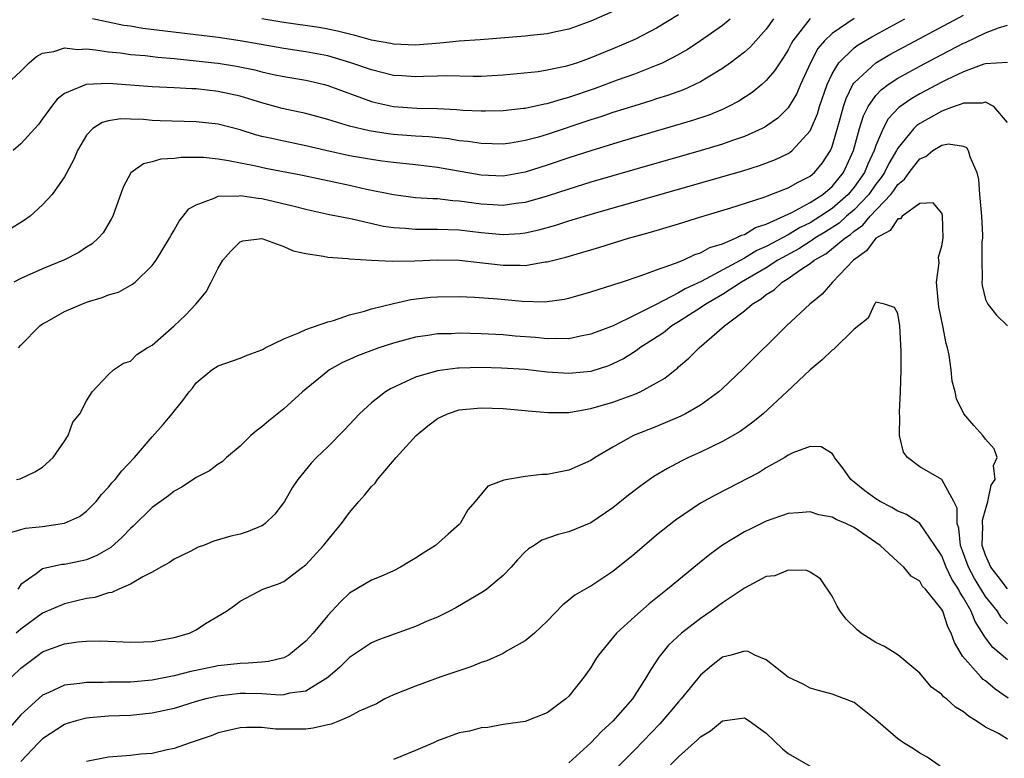
# Model space of a CAD drawing. Units: inches. Extents: x 2619000 to 2621451, y 1539000 to 1540437.
# Drawn here: x 2619709 to 2619799, y 1539946 to 1540013 of the extents above; entities that cross this region are included whole.
import ezdxf

# ---------------------------------------------------------------- set-up
doc = ezdxf.new("R2010")
doc.units = ezdxf.units.IN
doc.header["$MEASUREMENT"] = 0
doc.layers.add('LD26191539_2ft', color=122, linetype='Continuous')

msp = doc.modelspace()

# ---------------------------------------------------------------- linework, layer by layer
at = {"layer": 'LD26191539_2ft'}
for points, elevation in [([(2619708.621, 1539971), (2619708.935, 1539971.065), (2619710.301, 1539971.699), (2619711, 1539972.115), (2619711.944, 1539973), (2619713, 1539974.511), (2619713.321, 1539975), (2619713.759, 1539976.24), (2619714.395, 1539977), (2619715, 1539978.17), (2619715.526, 1539979), (2619717, 1539980.566), (2619717.45, 1539981), (2619718.379, 1539981.621), (2619719, 1539981.801), (2619719.594, 1539982.406), (2619720.543, 1539983), (2619721, 1539983.254), (2619723.008, 1539985), (2619724.02, 1539985.98), (2619724.98, 1539987), (2619725.899, 1539988.101), (2619726.371, 1539989), (2619727, 1539990.283), (2619727.44, 1539991), (2619728.166, 1539991.834), (2619729, 1539992.672), (2619729.246, 1539992.754), (2619731, 1539992.972), (2619733, 1539992.241), (2619733.844, 1539991.844), (2619735, 1539991.593), (2619736.623, 1539991.377), (2619737, 1539991.284), (2619738.843, 1539991.157), (2619739, 1539991.13), (2619740.997, 1539990.997), (2619742.895, 1539990.895), (2619744.948, 1539990.948), (2619747, 1539991.036), (2619749, 1539990.99), (2619753, 1539990.537), (2619754.553, 1539990.553), (2619755, 1539990.528), (2619756.836, 1539990.836), (2619757, 1539990.849), (2619758.717, 1539991.283), (2619760.279, 1539991.721), (2619761, 1539991.949), (2619761.822, 1539992.178), (2619764.422, 1539993), (2619766.445, 1539993.555), (2619769, 1539994.316), (2619771.045, 1539994.955), (2619773.762, 1539995.762), (2619776.702, 1539996.702), (2619779, 1539997.582), (2619779.893, 1539998.107), (2619781, 1539998.648), (2619781.41, 1539999), (2619782.123, 1539999.877), (2619782.843, 1540001), (2619783, 1540001.375), (2619783.684, 1540003.684), (2619784.042, 1540005), (2619784.271, 1540005.729), (2619784.897, 1540007), (2619785, 1540007.152), (2619786.993, 1540009), (2619788.265, 1540009.735), (2619795, 1540013.337)], 8976), ([(2619769, 1540013.351), (2619767, 1540012.155), (2619765, 1540011.13), (2619763, 1540010.268), (2619761, 1540009.435), (2619759.79, 1540009), (2619759, 1540008.737), (2619758.646, 1540008.646), (2619757, 1540008.309), (2619756.183, 1540008.183), (2619753, 1540007.864), (2619751, 1540007.754), (2619750.256, 1540007.744), (2619747.794, 1540007.794), (2619747, 1540007.759), (2619745.748, 1540007.748), (2619745, 1540007.708), (2619743.803, 1540007.803), (2619743, 1540007.849), (2619741, 1540008.338), (2619739.109, 1540009), (2619737, 1540009.618), (2619735, 1540010.007), (2619733, 1540010.302), (2619731.436, 1540010.564), (2619729, 1540011), (2619727, 1540011.293), (2619720.124, 1540012.124), (2619719, 1540012.325), (2619718.407, 1540012.407), (2619715.54, 1540013)], 8988), ([(2619763, 1540013.656), (2619761, 1540012.789), (2619759, 1540012.054), (2619757.82, 1540011.82), (2619757, 1540011.624), (2619755.495, 1540011.495), (2619755, 1540011.426), (2619750.903, 1540011.097), (2619749, 1540010.975), (2619747.215, 1540010.785), (2619745.37, 1540010.63), (2619745, 1540010.61), (2619743, 1540010.681), (2619742.741, 1540010.741), (2619741, 1540011.064), (2619739.495, 1540011.495), (2619739, 1540011.603), (2619737.891, 1540011.891), (2619737, 1540012.073), (2619736.213, 1540012.213), (2619733, 1540012.663), (2619731, 1540012.988)], 8990), ([(2619707.689, 1540007), (2619709, 1540008.219), (2619709.783, 1540009), (2619710.428, 1540009.572), (2619711, 1540009.872), (2619712.03, 1540010.03), (2619713, 1540010.367), (2619714.211, 1540010.21), (2619715, 1540010.253), (2619715.814, 1540010.186), (2619717, 1540009.995), (2619718.108, 1540009.892), (2619719, 1540009.76), (2619720.345, 1540009.655), (2619721.507, 1540009.507), (2619723, 1540009.386), (2619725, 1540009.184), (2619726.633, 1540009), (2619727, 1540008.956), (2619728.679, 1540008.679), (2619730.34, 1540008.34), (2619731, 1540008.171), (2619732.062, 1540007.938), (2619733, 1540007.75), (2619735, 1540007.398), (2619736.707, 1540007), (2619737, 1540006.922), (2619741, 1540005.464), (2619741.369, 1540005.369), (2619743, 1540005.014), (2619745.137, 1540004.864), (2619747, 1540004.823), (2619748.737, 1540004.737), (2619749.318, 1540004.682), (2619751, 1540004.616), (2619751.387, 1540004.613), (2619753, 1540004.657), (2619754.852, 1540004.852), (2619755, 1540004.871), (2619756.757, 1540005.243), (2619757, 1540005.278), (2619758.311, 1540005.689), (2619759, 1540005.855), (2619761.346, 1540006.654), (2619763.433, 1540007.432), (2619765, 1540007.999), (2619767, 1540008.767), (2619767.521, 1540009), (2619769, 1540009.759), (2619769.791, 1540010.209), (2619771, 1540011.013), (2619773, 1540012.414), (2619773.7, 1540013)], 8986), ([(2619707.894, 1539966.107), (2619709, 1539966.445), (2619709.441, 1539966.559), (2619711, 1539966.733), (2619713, 1539967.009), (2619714.361, 1539967.639), (2619715, 1539968.104), (2619715.888, 1539969), (2619716.377, 1539969.622), (2619717, 1539970.302), (2619717.308, 1539970.692), (2619717.604, 1539971), (2619718.21, 1539971.79), (2619719.363, 1539973), (2619721, 1539974.895), (2619721.988, 1539976.012), (2619722.817, 1539977), (2619723, 1539977.247), (2619723.793, 1539978.206), (2619724.365, 1539979), (2619724.656, 1539979.344), (2619725, 1539979.803), (2619726.421, 1539981), (2619727, 1539981.367), (2619729, 1539982.051), (2619729.653, 1539982.347), (2619731, 1539982.83), (2619731.101, 1539982.899), (2619731.299, 1539983), (2619733, 1539983.839), (2619734.375, 1539984.376), (2619735, 1539984.683), (2619737, 1539985.385), (2619737.513, 1539985.513), (2619739, 1539986.007), (2619740.348, 1539986.348), (2619741, 1539986.556), (2619743, 1539987.053), (2619744.59, 1539987.41), (2619746.387, 1539987.613), (2619747, 1539987.66), (2619749, 1539987.672), (2619750.373, 1539987.627), (2619752.527, 1539987.473), (2619754.735, 1539987.265), (2619756.786, 1539987.214), (2619757, 1539987.231), (2619758.558, 1539987.442), (2619759, 1539987.544), (2619761, 1539988.102), (2619761.662, 1539988.338), (2619763, 1539988.736), (2619763.182, 1539988.818), (2619763.792, 1539989), (2619765.589, 1539989.589), (2619767, 1539990.127), (2619768.712, 1539990.712), (2619769.407, 1539991), (2619770.493, 1539991.507), (2619771, 1539991.653), (2619771.85, 1539992.15), (2619773, 1539992.498), (2619774.194, 1539993), (2619774.726, 1539993.274), (2619775, 1539993.351), (2619776.027, 1539993.973), (2619777, 1539994.276), (2619779.332, 1539995.333), (2619781, 1539996.245), (2619782.17, 1539997), (2619782.606, 1539997.394), (2619783, 1539997.717), (2619784.035, 1539999), (2619784.963, 1540001), (2619785.516, 1540003), (2619785.856, 1540004.145), (2619786.292, 1540005), (2619787, 1540006.016), (2619787.466, 1540006.534), (2619788.116, 1540007), (2619789, 1540007.586), (2619791, 1540008.688), (2619793, 1540009.749), (2619795, 1540010.785), (2619795.159, 1540010.841), (2619797, 1540011.725), (2619798.18, 1540012.18), (2619799, 1540012.409)], 8974), ([(2619781, 1540013.043), (2619779.435, 1540011), (2619779.272, 1540010.728), (2619779, 1540010.185), (2619778.547, 1540009.453), (2619778.221, 1540009), (2619777.75, 1540008.25), (2619777, 1540007.367), (2619776.579, 1540007), (2619775.71, 1540006.29), (2619774.499, 1540005.5), (2619773.552, 1540005), (2619773, 1540004.739), (2619771.771, 1540004.229), (2619770.277, 1540003.723), (2619763.843, 1540001.843), (2619761, 1540000.976), (2619759, 1540000.323), (2619757, 1539999.647), (2619755, 1539999.016), (2619753, 1539998.657), (2619751, 1539998.739), (2619747, 1539999.448), (2619745, 1539999.679), (2619743, 1539999.889), (2619741.98, 1540000.02), (2619741, 1540000.162), (2619739, 1540000.52), (2619736.832, 1540001), (2619735, 1540001.434), (2619733, 1540001.834), (2619731.909, 1540002.091), (2619731, 1540002.283), (2619730.424, 1540002.424), (2619729, 1540002.871), (2619727, 1540003.391), (2619725, 1540003.621), (2619721.712, 1540003.712), (2619721, 1540003.74), (2619720.189, 1540003.811), (2619719, 1540003.852), (2619718.126, 1540003.875), (2619717, 1540003.711), (2619716.435, 1540003.565), (2619715.578, 1540003), (2619715, 1540002.392), (2619714.164, 1540001), (2619713.837, 1540000.163), (2619713, 1539998.6), (2619711.873, 1539997), (2619711, 1539996.041), (2619709.855, 1539995), (2619709.354, 1539994.646), (2619709, 1539994.443), (2619708.116, 1539993.884)], 8982), ([(2619777.664, 1540013), (2619777, 1540012.065), (2619775.548, 1540010.452), (2619775, 1540009.958), (2619773.743, 1540009), (2619773, 1540008.474), (2619771.684, 1540007.685), (2619771, 1540007.255), (2619770.483, 1540007), (2619769.459, 1540006.541), (2619767.993, 1540006.007), (2619767, 1540005.7), (2619766.477, 1540005.523), (2619765, 1540005.082), (2619763, 1540004.452), (2619761.922, 1540004.078), (2619761, 1540003.788), (2619757, 1540002.45), (2619756.215, 1540002.215), (2619755, 1540001.895), (2619753.664, 1540001.664), (2619753, 1540001.576), (2619751, 1540001.621), (2619749.821, 1540001.82), (2619749, 1540001.893), (2619748.049, 1540002.049), (2619746.231, 1540002.231), (2619745, 1540002.303), (2619743, 1540002.459), (2619742.516, 1540002.516), (2619740.775, 1540002.775), (2619739, 1540003.206), (2619737, 1540003.834), (2619735, 1540004.377), (2619732.837, 1540004.837), (2619731, 1540005.331), (2619729, 1540005.945), (2619727, 1540006.386), (2619725, 1540006.604), (2619724.613, 1540006.613), (2619723, 1540006.716), (2619721, 1540006.816), (2619717, 1540007.097), (2619714.972, 1540007.028), (2619713, 1540006.202), (2619712.327, 1540005.673), (2619711.808, 1540005), (2619711, 1540003.871), (2619710.624, 1540003.376), (2619710.294, 1540003), (2619709, 1540001.594), (2619708.307, 1540001)], 8984), ([(2619785, 1540013.038), (2619783, 1540011.674), (2619782.319, 1540011), (2619781.716, 1540010.284), (2619781.031, 1540009), (2619780.123, 1540007), (2619779.793, 1540006.207), (2619779, 1540004.894), (2619778.051, 1540003.949), (2619777, 1540003.213), (2619776.871, 1540003.129), (2619776.61, 1540003), (2619775, 1540002.284), (2619773.924, 1540001.924), (2619773, 1540001.585), (2619771.07, 1540001), (2619765, 1539999.264), (2619761, 1539998.1), (2619759, 1539997.487), (2619757, 1539996.844), (2619755, 1539996.253), (2619754.153, 1539996.152), (2619753, 1539995.976), (2619752.049, 1539996.049), (2619751, 1539996.104), (2619749, 1539996.39), (2619748.417, 1539996.417), (2619747, 1539996.582), (2619746.584, 1539996.584), (2619745, 1539996.693), (2619743, 1539996.941), (2619740.551, 1539997.449), (2619739, 1539997.796), (2619734.713, 1539998.713), (2619731.358, 1539999.358), (2619730.439, 1539999.561), (2619727.936, 1540000.064), (2619727, 1540000.194), (2619725.655, 1540000.345), (2619723.631, 1540000.369), (2619723, 1540000.279), (2619721.793, 1540000.208), (2619721, 1539999.95), (2619720.207, 1539999.793), (2619719.029, 1539998.971), (2619718.35, 1539997.65), (2619717.385, 1539995), (2619717.259, 1539994.741), (2619716.504, 1539993.496), (2619716.053, 1539993), (2619715.503, 1539992.497), (2619715, 1539992.184), (2619714.294, 1539991.706), (2619713, 1539991.038), (2619711, 1539990.194), (2619709, 1539989.323), (2619708.373, 1539989)], 8980), ([(2619708.781, 1539983), (2619709, 1539983.256), (2619710.747, 1539985), (2619711, 1539985.187), (2619711.405, 1539985.405), (2619713, 1539986.327), (2619714.576, 1539987), (2619715, 1539987.166), (2619716.415, 1539987.585), (2619717, 1539987.83), (2619717.909, 1539988.091), (2619719.203, 1539988.797), (2619719.434, 1539989), (2619721, 1539990.521), (2619721.35, 1539991), (2619722.567, 1539993), (2619722.709, 1539993.291), (2619723, 1539993.742), (2619723.454, 1539994.546), (2619723.828, 1539995), (2619724.334, 1539995.667), (2619725, 1539996.05), (2619726.642, 1539996.642), (2619727, 1539996.835), (2619728.88, 1539996.879), (2619729, 1539996.907), (2619730.642, 1539996.642), (2619731, 1539996.623), (2619733.936, 1539995.936), (2619735, 1539995.648), (2619735.527, 1539995.527), (2619737.169, 1539995.169), (2619739.24, 1539994.76), (2619742.096, 1539994.096), (2619743, 1539993.965), (2619744.097, 1539993.903), (2619745, 1539993.813), (2619746.165, 1539993.835), (2619747, 1539993.83), (2619749, 1539993.758), (2619751, 1539993.512), (2619753, 1539993.329), (2619754.567, 1539993.433), (2619755, 1539993.485), (2619756.243, 1539993.757), (2619757.807, 1539994.193), (2619759, 1539994.576), (2619761.243, 1539995.243), (2619771.751, 1539998.249), (2619774.846, 1539999.154), (2619776.376, 1539999.624), (2619777.836, 1540000.164), (2619779, 1540000.728), (2619779.168, 1540000.832), (2619779.369, 1540001), (2619781, 1540002.783), (2619781.107, 1540003), (2619781.662, 1540004.338), (2619781.858, 1540005), (2619782.543, 1540007), (2619783, 1540007.98), (2619783.616, 1540009), (2619785, 1540010.345), (2619785.373, 1540010.627), (2619786.627, 1540011.373), (2619789.646, 1540013)], 8978), ([(2619799, 1540009.014), (2619797, 1540008.892), (2619796.856, 1540008.856), (2619795, 1540008.169), (2619793.447, 1540007.447), (2619793, 1540007.224), (2619791, 1540006.159), (2619790.263, 1540005.737), (2619789.088, 1540004.912), (2619788.124, 1540003.875), (2619787.669, 1540003), (2619787, 1540001.459), (2619786.846, 1540001), (2619786.251, 1539999.749), (2619785.956, 1539999), (2619785, 1539997.641), (2619784.481, 1539997), (2619783, 1539995.705), (2619781.949, 1539995), (2619781, 1539994.411), (2619780.04, 1539993.96), (2619779, 1539993.321), (2619777, 1539992.236), (2619776.13, 1539991.87), (2619775, 1539991.168), (2619771.06, 1539989.061), (2619769.612, 1539988.388), (2619769, 1539988.019), (2619766.953, 1539986.953), (2619765, 1539985.979), (2619763.024, 1539985.024), (2619761, 1539984.238), (2619760.063, 1539984.063), (2619759, 1539983.833), (2619757.865, 1539983.865), (2619757, 1539983.826), (2619755.937, 1539983.938), (2619754.082, 1539984.082), (2619753, 1539984.183), (2619751, 1539984.282), (2619749, 1539984.333), (2619748.297, 1539984.297), (2619747, 1539984.276), (2619746.121, 1539984.121), (2619745, 1539983.965), (2619743, 1539983.422), (2619741.676, 1539983), (2619739.719, 1539982.281), (2619739, 1539981.941), (2619738.338, 1539981.662), (2619737.163, 1539981), (2619737, 1539980.882), (2619734.697, 1539979), (2619733, 1539977.454), (2619731.642, 1539976.358), (2619731, 1539975.795), (2619730.53, 1539975.47), (2619730.001, 1539975), (2619729, 1539974.031), (2619727.763, 1539973), (2619727.372, 1539972.629), (2619727, 1539972.398), (2619726.204, 1539971.796), (2619725, 1539971.2), (2619723.688, 1539970.312), (2619723, 1539969.955), (2619722.477, 1539969.524), (2619721, 1539968.45), (2619719.251, 1539966.749), (2619719, 1539966.534), (2619718.256, 1539965.743), (2619717.208, 1539964.792), (2619715.937, 1539964.063), (2619715, 1539963.689), (2619714.44, 1539963.56), (2619713, 1539963.268), (2619712.756, 1539963.244), (2619711, 1539962.865), (2619710.399, 1539962.399), (2619709, 1539961.423), (2619708.721, 1539961)], 8972), ([(2619799, 1540003.537), (2619797.747, 1540005), (2619797, 1540005.394), (2619796.697, 1540005.303), (2619795, 1540005.321), (2619794.787, 1540005.213), (2619794.139, 1540005), (2619793, 1540004.592), (2619791, 1540003.462), (2619790.729, 1540003.271), (2619790.466, 1540003), (2619789, 1540001.217), (2619788.887, 1540001), (2619788.189, 1539999.811), (2619787.794, 1539999), (2619787.479, 1539998.521), (2619787, 1539997.937), (2619786.346, 1539997), (2619785, 1539995.589), (2619784.321, 1539995), (2619783.632, 1539994.369), (2619782.409, 1539993.591), (2619781.415, 1539993), (2619781.186, 1539992.814), (2619781, 1539992.715), (2619779.957, 1539992.043), (2619778.058, 1539991), (2619777, 1539990.311), (2619774.727, 1539989), (2619773, 1539987.87), (2619771.499, 1539987), (2619771, 1539986.639), (2619769, 1539985.365), (2619768.381, 1539985), (2619767.621, 1539984.379), (2619765.476, 1539983), (2619765.217, 1539982.783), (2619763.988, 1539982.012), (2619763, 1539981.535), (2619762.621, 1539981.379), (2619761, 1539980.864), (2619759, 1539980.654), (2619757, 1539980.798), (2619755, 1539981.029), (2619752.838, 1539981.162), (2619751, 1539981.203), (2619749, 1539981.167), (2619748.841, 1539981.159), (2619747, 1539980.925), (2619745, 1539980.322), (2619743.712, 1539979.712), (2619742.72, 1539979.28), (2619742.265, 1539979), (2619741, 1539977.997), (2619739.897, 1539977), (2619738.488, 1539975.512), (2619737, 1539973.996), (2619735.978, 1539973), (2619735.5, 1539972.499), (2619734.283, 1539971), (2619733.765, 1539970.235), (2619733.059, 1539969), (2619732.166, 1539967.834), (2619731.3, 1539967), (2619731.136, 1539966.864), (2619731, 1539966.792), (2619729.741, 1539966.259), (2619729, 1539966.019), (2619728.169, 1539965.831), (2619726.625, 1539965.375), (2619725.678, 1539965), (2619725.176, 1539964.824), (2619724.445, 1539964.445), (2619723, 1539963.731), (2619722.566, 1539963.434), (2619721.773, 1539963), (2619721, 1539962.544), (2619720.124, 1539962.124), (2619719, 1539961.447), (2619717.939, 1539961), (2619717.296, 1539960.704), (2619717, 1539960.669), (2619715.744, 1539960.256), (2619715, 1539960.143), (2619713, 1539959.676), (2619711, 1539958.83), (2619709, 1539957.374), (2619708.588, 1539957)], 8970), ([(2619708.199, 1539953), (2619709, 1539953.798), (2619710.575, 1539955), (2619711, 1539955.29), (2619711.482, 1539955.483), (2619713, 1539956.023), (2619714.203, 1539956.203), (2619715, 1539956.271), (2619716.3, 1539956.3), (2619719, 1539956.187), (2619720.21, 1539956.21), (2619721, 1539956.249), (2619722.511, 1539956.511), (2619723, 1539956.612), (2619724.379, 1539957), (2619724.805, 1539957.195), (2619725, 1539957.308), (2619725.864, 1539957.864), (2619727.776, 1539959), (2619728.497, 1539959.504), (2619729, 1539959.919), (2619731.078, 1539961), (2619732.506, 1539961.494), (2619733, 1539961.719), (2619734.687, 1539963), (2619734.878, 1539963.122), (2619735, 1539963.235), (2619736.626, 1539965), (2619737, 1539965.477), (2619738.266, 1539967), (2619739, 1539968), (2619739.843, 1539969), (2619740.398, 1539969.602), (2619741, 1539970.371), (2619741.317, 1539970.683), (2619741.526, 1539971), (2619743.252, 1539973), (2619745.069, 1539975), (2619746.117, 1539975.883), (2619747, 1539976.552), (2619747.933, 1539977), (2619749, 1539977.35), (2619751, 1539977.531), (2619753, 1539977.462), (2619755, 1539977.309), (2619755.269, 1539977.27), (2619757.113, 1539977.113), (2619759, 1539977.115), (2619759.13, 1539977.129), (2619761, 1539977.465), (2619763, 1539978.062), (2619765, 1539978.793), (2619765.483, 1539979), (2619767, 1539979.806), (2619767.747, 1539980.253), (2619768.675, 1539981), (2619768.865, 1539981.135), (2619769, 1539981.267), (2619769.947, 1539982.053), (2619770.881, 1539983), (2619773.175, 1539985), (2619775, 1539986.38), (2619775.711, 1539987), (2619776.539, 1539987.461), (2619777, 1539987.857), (2619777.718, 1539988.282), (2619778.453, 1539989), (2619779, 1539989.33), (2619780.153, 1539990.153), (2619781, 1539990.702), (2619781.366, 1539991), (2619782.431, 1539991.569), (2619784.155, 1539993), (2619784.672, 1539993.328), (2619785, 1539993.629), (2619785.815, 1539994.185), (2619786.466, 1539995), (2619788.347, 1539997), (2619788.641, 1539997.359), (2619789, 1539997.905), (2619789.611, 1539998.389), (2619790.038, 1539999), (2619791, 1540000.232), (2619791.546, 1540000.454), (2619792.2, 1540001), (2619793, 1540001.494), (2619793.615, 1540001.615), (2619795, 1540001.4), (2619795.269, 1540001.269), (2619795.422, 1540001), (2619795.555, 1540000.445), (2619796.2, 1539999), (2619796.352, 1539998.352), (2619796.449, 1539997), (2619796.617, 1539995), (2619796.722, 1539993.278), (2619796.715, 1539993), (2619796.656, 1539992.656), (2619796.661, 1539991), (2619796.703, 1539989.297), (2619796.645, 1539989), (2619796.685, 1539988.685), (2619797, 1539987.427), (2619797.197, 1539987), (2619797.991, 1539985.991), (2619799.01, 1539985.01)], 8968), ([(2619799, 1539961.027), (2619798.154, 1539962.153), (2619797.488, 1539963), (2619797, 1539964.11), (2619796.7, 1539965), (2619796.737, 1539966.737), (2619796.71, 1539967), (2619796.709, 1539967.291), (2619797.217, 1539969), (2619797.509, 1539970.492), (2619797.863, 1539971), (2619797.732, 1539972.268), (2619798.056, 1539973), (2619797.791, 1539973.791), (2619797, 1539974.695), (2619796.764, 1539975), (2619795.92, 1539975.92), (2619795.023, 1539977), (2619794.355, 1539978.356), (2619794.228, 1539979), (2619793.96, 1539979.96), (2619793.852, 1539981), (2619793.67, 1539982.33), (2619793.519, 1539983), (2619793.404, 1539983.404), (2619793.099, 1539985), (2619792.731, 1539986.731), (2619792.662, 1539987.338), (2619792.531, 1539989), (2619792.757, 1539990.757), (2619792.722, 1539991.277), (2619793, 1539992.3), (2619793.126, 1539993), (2619793.072, 1539995.072), (2619793, 1539995.27), (2619792.228, 1539996.228), (2619791, 1539996.174), (2619789.391, 1539995), (2619789.232, 1539994.769), (2619789, 1539994.774), (2619788.295, 1539993.705), (2619787, 1539992.998), (2619786.153, 1539991.847), (2619784.948, 1539991), (2619783.032, 1539989), (2619782.095, 1539987.905), (2619780.969, 1539987), (2619778.855, 1539985), (2619774.897, 1539981.103), (2619773, 1539979.295), (2619772.672, 1539979), (2619771, 1539977.786), (2619769.637, 1539977), (2619769.216, 1539976.784), (2619767, 1539975.849), (2619764.892, 1539975), (2619763, 1539973.95), (2619761.401, 1539973), (2619761, 1539972.732), (2619759, 1539971.84), (2619757, 1539971.472), (2619756.546, 1539971.454), (2619755, 1539971.29), (2619753.055, 1539970.945), (2619751.606, 1539970.394), (2619750.44, 1539969), (2619749.773, 1539968.227), (2619749.092, 1539967), (2619749, 1539966.904), (2619747.971, 1539966.029), (2619746.825, 1539965), (2619745.702, 1539964.298), (2619745, 1539963.825), (2619744.478, 1539963.523), (2619743.627, 1539963), (2619743, 1539962.681), (2619741.829, 1539962.171), (2619741, 1539961.839), (2619739, 1539960.643), (2619738.154, 1539959.846), (2619737.384, 1539959), (2619737, 1539958.602), (2619735.674, 1539957), (2619735, 1539956.253), (2619733.454, 1539955), (2619733, 1539954.754), (2619731.599, 1539954.401), (2619731, 1539954.365), (2619729.754, 1539954.246), (2619729, 1539954.244), (2619727, 1539954.007), (2619726.155, 1539953.845), (2619724.508, 1539953.492), (2619723, 1539953.1), (2619721, 1539952.703), (2619719, 1539952.535), (2619717, 1539952.534), (2619716.51, 1539952.51), (2619715, 1539952.511), (2619714.397, 1539952.397), (2619713, 1539952.239), (2619711.572, 1539951.572), (2619711, 1539951.342), (2619709, 1539949.545), (2619707.814, 1539948.186)], 8966), ([(2619799, 1539957.843), (2619798.435, 1539958.435), (2619798.074, 1539959), (2619797, 1539960.351), (2619795.992, 1539961.992), (2619795.436, 1539963), (2619795, 1539964.254), (2619794.718, 1539965), (2619794.566, 1539966.566), (2619794.411, 1539967), (2619794.402, 1539968.402), (2619794.11, 1539969), (2619793, 1539970.993), (2619791, 1539972.17), (2619789.887, 1539973), (2619789.506, 1539973.506), (2619789.149, 1539975), (2619789.187, 1539976.813), (2619789.157, 1539977), (2619789.154, 1539977.154), (2619789.241, 1539979), (2619789.29, 1539981), (2619789.288, 1539982.712), (2619789.171, 1539985), (2619789, 1539986.146), (2619788.697, 1539986.697), (2619787.776, 1539987), (2619787, 1539987.171), (2619786.94, 1539987.06), (2619786.882, 1539987), (2619786.285, 1539985.715), (2619785, 1539984.714), (2619783.13, 1539982.87), (2619783, 1539982.808), (2619782.096, 1539981.904), (2619781, 1539981.015), (2619778.869, 1539979), (2619776.706, 1539977), (2619775.779, 1539976.221), (2619774.61, 1539975.39), (2619773, 1539974.468), (2619771, 1539973.5), (2619769.897, 1539973), (2619769.294, 1539972.706), (2619767.984, 1539972.016), (2619766.735, 1539971.265), (2619765.562, 1539970.438), (2619764.435, 1539969.565), (2619763, 1539968.408), (2619761, 1539967.065), (2619759, 1539966.235), (2619758.005, 1539965.995), (2619756.532, 1539965.468), (2619755.822, 1539965), (2619755.31, 1539964.69), (2619755, 1539964.402), (2619754.316, 1539963.683), (2619753.718, 1539963), (2619753, 1539962.242), (2619751.513, 1539961), (2619751.222, 1539960.778), (2619748.696, 1539959.304), (2619748.107, 1539959), (2619747, 1539958.465), (2619746.083, 1539958.083), (2619745, 1539957.6), (2619741.627, 1539956.373), (2619741, 1539956.11), (2619739, 1539954.777), (2619738.103, 1539953.897), (2619737, 1539952.94), (2619735, 1539951.721), (2619733.515, 1539951.514), (2619733, 1539951.362), (2619732.658, 1539951.342), (2619731, 1539951.452), (2619729.495, 1539951.495), (2619729, 1539951.494), (2619727, 1539951.259), (2619725.889, 1539951), (2619725, 1539950.754), (2619723, 1539950.135), (2619721, 1539949.687), (2619719, 1539949.501), (2619717, 1539949.433), (2619715.261, 1539949.261), (2619715, 1539949.247), (2619714.058, 1539949), (2619713.249, 1539948.751), (2619713, 1539948.659), (2619711, 1539947.363), (2619710.625, 1539947), (2619709, 1539945.294)], 8964), ([(2619799, 1539954.563), (2619797.676, 1539955.676), (2619797, 1539956.574), (2619796.048, 1539958.048), (2619795.689, 1539959), (2619795, 1539960.209), (2619794.671, 1539960.671), (2619794.524, 1539961), (2619793.913, 1539961.913), (2619793.403, 1539963), (2619793, 1539964.031), (2619792.382, 1539965), (2619791, 1539966.99), (2619789.803, 1539967.803), (2619789, 1539968.124), (2619788.452, 1539968.452), (2619787.377, 1539969), (2619787, 1539969.241), (2619785.974, 1539969.974), (2619785, 1539970.775), (2619784.696, 1539971), (2619784.019, 1539972.02), (2619783.217, 1539973), (2619783.171, 1539973.171), (2619783, 1539973.36), (2619781.994, 1539973.994), (2619781, 1539974.009), (2619779.422, 1539973.422), (2619779, 1539973.208), (2619778.678, 1539973), (2619777, 1539972.061), (2619776.344, 1539971.656), (2619772.389, 1539969.611), (2619771, 1539968.842), (2619768.705, 1539967.295), (2619767, 1539965.915), (2619765, 1539964.24), (2619763, 1539962.629), (2619761, 1539961.288), (2619760.804, 1539961.196), (2619759.552, 1539960.448), (2619759, 1539959.991), (2619758.433, 1539959.568), (2619757, 1539958.094), (2619755.855, 1539957), (2619755, 1539956.292), (2619753.376, 1539955.376), (2619753, 1539955.146), (2619751.516, 1539954.484), (2619751, 1539954.313), (2619750.061, 1539953.939), (2619747.322, 1539953), (2619745, 1539952.175), (2619743, 1539951.375), (2619742.219, 1539951), (2619741.439, 1539950.561), (2619739.879, 1539949.879), (2619739, 1539949.395), (2619738.079, 1539949), (2619737.303, 1539948.697), (2619737, 1539948.652), (2619735.672, 1539948.327), (2619735, 1539948.247), (2619733, 1539948.229), (2619732.248, 1539948.248), (2619731, 1539948.401), (2619729.596, 1539948.404), (2619729, 1539948.36), (2619727, 1539947.894), (2619726.356, 1539947.644), (2619724.442, 1539947), (2619723, 1539946.471), (2619722.352, 1539946.352), (2619721, 1539946.036), (2619719.955, 1539945.955), (2619719, 1539945.854), (2619717, 1539945.694), (2619715, 1539945.29)], 8962), ([(2619799.054, 1539951.054), (2619797.879, 1539951.879), (2619797, 1539952.637), (2619796.785, 1539952.785), (2619796.577, 1539953), (2619794.889, 1539954.889), (2619794.153, 1539956.153), (2619793.875, 1539957), (2619793.566, 1539957.567), (2619793.087, 1539959), (2619793, 1539959.165), (2619791.516, 1539961), (2619791.262, 1539961.262), (2619791, 1539961.723), (2619790.203, 1539962.203), (2619789.555, 1539963), (2619789, 1539963.495), (2619787.383, 1539965), (2619785, 1539966.625), (2619784.252, 1539967), (2619783.368, 1539967.367), (2619783, 1539967.564), (2619781.794, 1539967.794), (2619781, 1539968.054), (2619779.95, 1539967.95), (2619779, 1539967.911), (2619777, 1539967.202), (2619775.515, 1539966.485), (2619775, 1539966.218), (2619772.997, 1539965.003), (2619771.842, 1539964.158), (2619770.735, 1539963.265), (2619767.997, 1539961), (2619766.33, 1539959.67), (2619765, 1539958.51), (2619763.338, 1539957), (2619761.692, 1539955), (2619761.42, 1539954.58), (2619761, 1539953.877), (2619760.395, 1539953), (2619759, 1539951.245), (2619758.724, 1539951), (2619757, 1539949.722), (2619755, 1539948.946), (2619753, 1539948.654), (2619751.604, 1539948.396), (2619751, 1539948.362), (2619749.937, 1539948.063), (2619749, 1539947.905), (2619747, 1539947.188), (2619746.64, 1539947), (2619745, 1539946.294), (2619743, 1539945.484)], 8960), ([(2619799, 1539947.332), (2619798.165, 1539947.835), (2619797, 1539948.422), (2619796.147, 1539949), (2619795.434, 1539949.434), (2619795, 1539949.824), (2619794.253, 1539950.253), (2619793.434, 1539951), (2619793.178, 1539951.178), (2619793, 1539951.397), (2619792.074, 1539952.074), (2619791.282, 1539953), (2619791, 1539953.362), (2619789.005, 1539955.005), (2619787.79, 1539955.791), (2619787, 1539956.152), (2619785.639, 1539957), (2619785.291, 1539957.291), (2619784.282, 1539958.282), (2619783.736, 1539959), (2619783.468, 1539959.468), (2619783, 1539960.371), (2619781.933, 1539961.933), (2619781, 1539962.563), (2619780.713, 1539962.714), (2619779, 1539962.749), (2619777.768, 1539962.232), (2619777, 1539962.157), (2619775, 1539961.11), (2619773, 1539959.774), (2619771.961, 1539959), (2619771, 1539958.33), (2619769.278, 1539957), (2619768.096, 1539955.904), (2619767.34, 1539955), (2619767.192, 1539954.808), (2619767, 1539954.487), (2619766.397, 1539953.603), (2619766.076, 1539953), (2619764.793, 1539951), (2619763, 1539948.957), (2619761.965, 1539948.035), (2619761, 1539947.01), (2619759, 1539945.188)], 8958), ([(2619792.864, 1539944.864), (2619791.686, 1539945.687), (2619791, 1539946.052), (2619790.439, 1539946.439), (2619789.517, 1539947), (2619789, 1539947.357), (2619787, 1539949.103), (2619785, 1539950.668), (2619783, 1539951.443), (2619781.764, 1539951.764), (2619781, 1539951.992), (2619780.352, 1539952.352), (2619779, 1539952.969), (2619777, 1539954.576), (2619775.968, 1539955), (2619775.334, 1539955.334), (2619775, 1539955.35), (2619773.783, 1539955), (2619773, 1539954.8), (2619771.989, 1539954.011), (2619771, 1539953.172), (2619769.246, 1539951), (2619769, 1539950.733), (2619768.21, 1539949.79), (2619767.281, 1539948.719), (2619765, 1539946.35), (2619763, 1539944.354)], 8956), ([(2619768.27, 1539945), (2619769, 1539945.732), (2619770.732, 1539947.268), (2619771, 1539947.557), (2619771.907, 1539948.093), (2619773, 1539949.012), (2619775, 1539949.268), (2619775.44, 1539949), (2619777, 1539947.87), (2619778.464, 1539946.464), (2619779, 1539946.023), (2619781, 1539944.884)], 8954)]:
    msp.add_lwpolyline(points, dxfattribs=dict(at, elevation=elevation))

doc.saveas('drawing.dxf')
